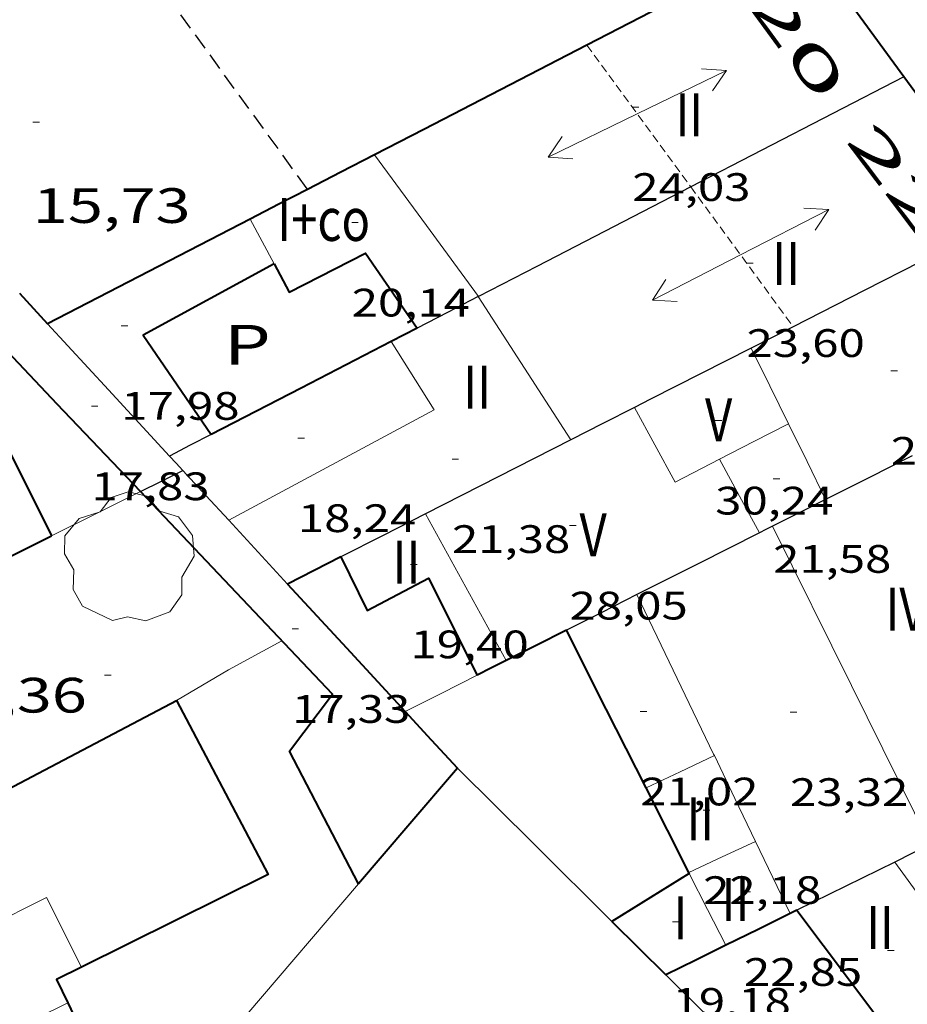
# Model space of a CAD drawing. Units: inches. Extents: x 453994 to 455000, y 4598498 to 4599002.
# Drawn here: x 454114 to 454141, y 4598911 to 4598941 of the extents above; entities that cross this region are included whole.
import ezdxf
from ezdxf.enums import TextEntityAlignment as Align

# ---------------------------------------------------------------- set-up
doc = ezdxf.new("R2010")
doc.units = ezdxf.units.IN
doc.header["$MEASUREMENT"] = 0
for name, pattern in [('DGN Style 1', [6.2800894, 0.0104494, -6.26964]), ('TRAZOS', [0.75, 0.5, -0.25]), ('TRAZOS2', [0.375, 0.25, -0.125])]:
    doc.linetypes.add(name, pattern=pattern)
for name, color, linetype, lineweight in [('ARBRE', 7, 'Continuous', 0), ('CARENER', 7, 'Continuous', 0), ('COTA ALTIMETRICA', 7, 'Continuous', 0), ('COTA EDIFICI', 7, 'Continuous', 0), ('EDIFICI EN CONSTRUCCIO', 7, 'Continuous', 0), ('FACANA EXTERIOR', 7, 'Continuous', 0), ('FACANA INTERIOR', 7, 'Continuous', 0), ('LINIA VOLUMETRICA', 7, 'Continuous', 0), ('MITGERES', 7, 'Continuous', 0), ('MUR', 7, 'Continuous', 0), ('PATI INTERIOR', 7, 'Continuous', 0), ('TEXT DE CARRER', 7, 'Continuous', 0), ('TEXT DE NUMERO DE PLANTES', 7, 'Continuous', 0), ('TEXT DE NUMERO DE POLICIA', 7, 'Continuous', 0)]:
    doc.layers.add(name, color=color, linetype=linetype, lineweight=lineweight)
doc.styles.add('Style-Arial', font='ARIAL.TTF')

# ---------------------------------------------------------------- blocks, each defined once
blk = doc.blocks.new('COTA')
at = {"color": 0, "linetype": 'ByBlock', "lineweight": -2}
blk.add_line((0, 0), (0.2, 0), dxfattribs=at)
blk = doc.blocks.new('SENTIT')
at = {"color": 0, "linetype": 'ByBlock', "lineweight": -2}
blk.add_line((0, 0), (3, 0), dxfattribs=at)
at = {"color": 0, "linetype": 'ByBlock', "lineweight": -2, "flags": 128}
blk.add_lwpolyline([(2.35, 0.376), (3, 0), (2.35, -0.374)], dxfattribs=at)
blk = doc.blocks.new('ARBRE')
at = {"color": 0, "linetype": 'ByBlock', "lineweight": -2, "flags": 128}
blk.add_lwpolyline([(-0.507, -1.872), (-1.415, -1.448), (-1.697, -0.9400000000000001), (-1.675, -0.342), (-1.951, 0.138), (-1.943, 0.686), (-1.511, 1.208), (-0.871, 1.406), (-0.543, 1.846), (-0.027, 2.012), (0.541, 1.882), (0.933, 1.428), (1.495, 1.262), (1.921, 0.6940000000000001), (1.969, 0.068), (1.593, -0.562), (1.593, -1.098), (1.229, -1.618), (0.505, -1.886), (-0.049, -1.762), (-0.507, -1.872)], dxfattribs=at)

msp = doc.modelspace()

# ---------------------------------------------------------------- linework, layer by layer
at = {"layer": 'CARENER', "color": 1, "linetype": 'TRAZOS2', "lineweight": 20}
for points, elevation in [([(454131.5374121368, 4598940.308927801), (454131.5374875832, 4598940.30882488)], 24.18603749800241), ([(454131.5374875832, 4598940.30882488), (454134.6793760337, 4598936.02276178)], 24.18602823934851), ([(454134.6793760337, 4598936.02276178), (454137.7792777137, 4598931.793975681)], 23.80046087892301), ([(454137.7792777137, 4598931.793975681), (454137.7793572061, 4598931.79386724)], 23.42004606561568)]:
    msp.add_lwpolyline(points, dxfattribs=dict(at, elevation=elevation))
at = {"layer": 'EDIFICI EN CONSTRUCCIO', "color": 1, "linetype": 'TRAZOS', "lineweight": 30, "extrusion": (-0.1357103326626344, -0.1357082821286006, 0.9814101934310145), "elevation": -685724.5014940912}
msp.add_lwpolyline([(-2930868.143292184, 3506614.376319243), (-2930860.207420515, 3506613.094546155), (-2930852.278619926, 3506611.812773068)], dxfattribs=at)
at = {"layer": 'FACANA EXTERIOR', "color": 1, "linetype": 'Continuous', "lineweight": 40}
for points, elevation in [([(454137.9934474192, 4598943.639883986), (454131.5374875832, 4598940.30882488)], 14.19002200174145), ([(454134.637226898, 4598915.26186545), (454134.6259626408, 4598915.284105119)], 22.77203530567567), ([(454134.6372268964, 4598915.261865449), (454134.6360991937, 4598915.261163415)], 19.35003000023426)]:
    msp.add_lwpolyline(points, dxfattribs=dict(at, elevation=elevation))
at = {"layer": 'FACANA EXTERIOR', "color": 1, "linetype": 'Continuous', "lineweight": 40, "flags": 128}
for points, elevation in [([(454131.5374875832, 4598940.30882488), (454126.6013851575, 4598937.761961307), (454125.1123770223, 4598936.993971415)], 15.65949516854303), ([(454134.6259626408, 4598915.284105119), (454133.9752357884, 4598916.568872498), (454133.3272444969, 4598917.848879399)], 22.76948294330403), ([(454134.6360991937, 4598915.261163415), (454133.4662195491, 4598914.532873204), (454132.2962122029, 4598913.80388095)], 19.34997029294688)]:
    msp.add_lwpolyline(points, dxfattribs=dict(at, elevation=elevation))
at = {"layer": 'FACANA EXTERIOR', "color": 1, "linetype": 'Continuous', "lineweight": 40, "extrusion": (0.4653946606847917, -0.6258642980922356, 0.6258607594182599), "elevation": -2666952.355114651, "flags": 128}
msp.add_lwpolyline([(3108646.237493429, 2140124.949195676), (3108645.107319081, 2140125.246656894), (3108643.976548017, 2140125.542835954)], dxfattribs=at)
at = {"layer": 'FACANA EXTERIOR', "color": 1, "linetype": 'Continuous', "lineweight": 40, "extrusion": (-0.5844801104353067, -0.5628241515515311, 0.5844758121050272), "elevation": -2853799.861879182, "flags": 128}
msp.add_lwpolyline([(-2997731.434883886, 2055671.070053638), (-2997735.084672031, 2055671.111956013), (-2997738.735153818, 2055671.152625963)], dxfattribs=at)
at = {"layer": 'FACANA EXTERIOR', "color": 1, "linetype": 'Continuous', "lineweight": 40, "extrusion": (-0.7369388939372932, -0.2487590547926836, 0.6285220753968231), "elevation": -1478660.258862822, "flags": 128}
msp.add_lwpolyline([(-4212131.324835676, 1194911.870774363), (-4212131.649841527, 1194915.606998769), (-4212132.307820059, 1194923.186160115)], dxfattribs=at)
at = {"layer": 'FACANA EXTERIOR', "color": 1, "linetype": 'Continuous', "lineweight": 40, "extrusion": (-0.4917975120692566, 0.7185158635266089, 0.4918029696769846), "elevation": 3081073.672648482, "flags": 128}
msp.add_lwpolyline([(-2972339.247371387, -1740265.125061761), (-2972338.349847708, -1740265.363948595), (-2972337.453149234, -1740265.601686933)], dxfattribs=at)
at = {"layer": 'FACANA EXTERIOR', "color": 1, "linetype": 'Continuous', "lineweight": 40, "extrusion": (0.6220572406876684, 0.4754934597483824, 0.6220536625119715), "elevation": 2469261.007500273, "flags": 128}
msp.add_lwpolyline([(3377966.124199839, -1961740.099166062), (3377963.513468591, -1961740.488706756), (3377960.902130045, -1961740.879524632)], dxfattribs=at)
at = {"layer": 'FACANA EXTERIOR', "color": 1, "linetype": 'Continuous', "lineweight": 40, "extrusion": (0.09106985183376606, -0.6571574093048743, 0.7482315293294463), "elevation": -2980842.746345961, "flags": 128}
msp.add_lwpolyline([(1081124.422275863, 3361855.232362197), (1081123.454907817, 3361854.792229756), (1081122.488393027, 3361854.350590013)], dxfattribs=at)
at = {"layer": 'FACANA EXTERIOR', "color": 1, "linetype": 'Continuous', "lineweight": 40, "extrusion": (-0.0865781919956456, 0.08657951175016985, 0.9924757955818707), "elevation": 358876.3036309117, "flags": 128}
msp.add_lwpolyline([(-3573024.414523948, -2908777.542554229), (-3573025.246082726, -2908780.09889173), (-3573026.079055719, -2908782.655229226)], dxfattribs=at)
at = {"layer": 'FACANA EXTERIOR', "color": 1, "linetype": 'Continuous', "lineweight": 40, "extrusion": (0.1293666892596686, -0.7011653286592997, 0.7011643470657138), "elevation": -3165840.972806443, "flags": 128}
msp.add_lwpolyline([(1281019.977654316, 3113318.605553237), (1281019.505659361, 3113318.407796885), (1281019.033845854, 3113318.211443059)], dxfattribs=at)
at = {"layer": 'FACANA EXTERIOR', "color": 1, "linetype": 'Continuous', "lineweight": 40, "extrusion": (0.6220768286383513, 0.4754421269039799, 0.6220733101783673), "elevation": 2469033.827630042, "flags": 128}
msp.add_lwpolyline([(3378173.077867166, -1961661.456997763), (3378171.916635715, -1961661.63069806), (3378170.756011509, -1961661.803121149)], dxfattribs=at)
at = {"layer": 'FACANA EXTERIOR', "color": 1, "linetype": 'Continuous', "lineweight": 40, "extrusion": (0.2805497947949422, 0.280545537468032, 0.917924841175621), "elevation": 1417629.154424854, "flags": 128}
msp.add_lwpolyline([(2930836.809216277, -3279756.988992475), (2930836.630317985, -3279754.486180272), (2930836.452833907, -3279751.983368069)], dxfattribs=at)
at = {"layer": 'FACANA EXTERIOR', "color": 1, "linetype": 'Continuous', "lineweight": 40, "extrusion": (-0.4668715099642385, 0.8135448949517645, 0.3466636656496244), "elevation": 3529406.002433863, "flags": 128}
msp.add_lwpolyline([(-2682933.385061953, -1304382.296152283), (-2682932.299634851, -1304382.496581276), (-2682931.212842679, -1304382.695944159)], dxfattribs=at)
at = {"layer": 'FACANA EXTERIOR', "color": 1, "linetype": 'Continuous', "lineweight": 40, "extrusion": (-0.4617710424714724, 0.757317437948977, 0.4617767886254214), "elevation": 3273139.368654367, "flags": 128}
msp.add_lwpolyline([(-2781942.044987801, -1703998.148196827), (-2781941.93272384, -1703998.16961747), (-2781941.819606084, -1703998.192165516)], dxfattribs=at)
at = {"layer": 'FACANA EXTERIOR', "color": 1, "linetype": 'Continuous', "lineweight": 40, "extrusion": (-0.2186859797383276, -0.1898224738223701, 0.9571540475272742), "elevation": -972271.7696887186, "flags": 128}
msp.add_lwpolyline([(-3175339.867002625, 3213744.994901313), (-3175337.225909914, 3213744.798063686), (-3175335.806601231, 3213744.691011643)], dxfattribs=at)
at = {"layer": 'FACANA EXTERIOR', "color": 1, "linetype": 'Continuous', "lineweight": 40, "extrusion": (-0.7040483019591919, -0.7101520882940349, -2.541625201485571e-14), "elevation": -3585659.313723352, "flags": 128}
msp.add_lwpolyline([(-2915354.455962209, 17.47602700365639), (-2915353.311143854, 17.16202651683079), (-2915352.1663255, 16.84902603155559)], dxfattribs=at)
at = {"layer": 'FACANA EXTERIOR', "color": 1, "linetype": 'Continuous', "lineweight": 40, "extrusion": (-0.2409457048311987, 0.1142758215385092, 0.9637874267363608), "elevation": 416141.3566472012, "flags": 128}
msp.add_lwpolyline([(-4349861.967186955, -1503917.576879945), (-4349861.174211058, -1503918.229368639), (-4349860.38123516, -1503918.881857333)], dxfattribs=at)
at = {"layer": 'FACANA EXTERIOR', "color": 1, "linetype": 'Continuous', "lineweight": 40, "extrusion": (0.3051803314315999, -0.1283178460550942, 0.9436098217436484), "elevation": -451506.1669165942, "flags": 128}
msp.add_lwpolyline([(4415424.090721362, 1287007.913910755), (4415423.453712194, 1287008.496888138), (4415422.92929456, 1287007.874642848)], dxfattribs=at)
at = {"layer": 'FACANA EXTERIOR', "color": 1, "linetype": 'Continuous', "lineweight": 40, "extrusion": (-0.7267134535836896, -0.4857376284361347, 0.4857432580095233), "elevation": -2563861.433360651, "flags": 128}
msp.add_lwpolyline([(-3571106.43296716, 1424787.748277965), (-3571104.081172787, 1424787.037833079), (-3571101.728547032, 1424786.32624416)], dxfattribs=at)
at = {"layer": 'FACANA EXTERIOR', "color": 1, "linetype": 'Continuous', "lineweight": 40}
for points in [[(454141.1324197587, 4598939.352853516, 13.760021333504), (454137.9934474199, 4598943.63988398, 14.190022000176)], [(454150.5638283663, 4598926.611503642, 12.43935717214666), (454147.3583658733, 4598930.978793293, 12.9080200125632), (454144.3103917483, 4598935.011822673, 13.3210206528784), (454141.1324197587, 4598939.352853516, 13.760021333504), (454141.1324197561, 4598939.352853516, 13.760021333504)], [(454141.1324197561, 4598939.352853516, 13.760021333504), (454141.1324197587, 4598939.352853516, 13.760021333504)], [(454111.149312528, 4598931.3470686, 31.19104835852641), (454112.3222972822, 4598929.098056214, 30.68104756782241), (454113.2513026225, 4598929.612049961, 30.69704759262881), (454115.3332743773, 4598925.464027734, 30.5960474360384)], [(454124.6202089319, 4598914.940940954, 16.9970263521488), (454122.538236168, 4598918.955962976, 17.2090266808336), (454123.8422512707, 4598920.679955754, 17.32102685447841), (454118.0232887379, 4598926.807009405, 17.3980269738592)], [(454124.0922831466, 4598924.829960291, 20.57403189792961), (454124.8912721086, 4598923.211951721, 20.5610318777744), (454126.7402823503, 4598924.183939199, 20.5610318777744), (454128.2132623874, 4598921.251923476, 20.5610318777744)], [(454108.909240092, 4598922.258071506, 29.19604526547841), (454111.1952097503, 4598917.792047237, 29.1370451740048), (454111.9862143606, 4598918.238041925, 29.17704523602081), (454112.6522066979, 4598917.092035096, 29.17704523602081), (454119.1152424624, 4598920.484991319, 29.15304519881121)], [(454119.1152424628, 4598920.484991323, 29.15304519881121), (454121.88720688, 4598915.228962136, 29.31304544687521), (454116.2401768799, 4598912.429000644, 30.76004769030401)], [(454119.1152424624, 4598920.484991319, 29.15304519881121), (454119.1152424628, 4598920.484991323, 29.15304519881121)]]:
    msp.add_polyline3d(points, dxfattribs=at)
at = {"layer": 'FACANA INTERIOR', "color": 204, "linetype": 'Continuous', "lineweight": 40, "extrusion": (0.2220595563597007, -1.673259795717977e-06, 0.9750331037593203), "elevation": 100851.8196396087, "flags": 128}
msp.add_lwpolyline([(4598939.364755982, -442747.3390682247), (4598938.918755333, -442746.451917459), (4598938.471754687, -442745.5647666936)], dxfattribs=at)
at = {"layer": 'FACANA INTERIOR', "color": 204, "linetype": 'Continuous', "lineweight": 40, "extrusion": (-0.1996358259811724, 0.6928735615153303, 0.692872112830266), "elevation": 3095834.074360566, "flags": 128}
msp.add_lwpolyline([(-1709649.721613663, -2974783.858542476), (-1709646.335258313, -2974782.889135484), (-1709642.949179834, -2974781.92111534)], dxfattribs=at)
at = {"layer": 'FACANA INTERIOR', "color": 204, "linetype": 'Continuous', "lineweight": 40, "extrusion": (-0.03843967981438508, -0.1030017125865968, 0.9939381460734846), "elevation": -491135.3873059219, "flags": 128}
msp.add_lwpolyline([(-1182511.709215117, 4440368.237245178), (-1182514.667244384, 4440364.808119128), (-1182511.690003937, 4440362.697887714)], dxfattribs=at)
at = {"layer": 'FACANA INTERIOR', "color": 204, "linetype": 'Continuous', "lineweight": 40, "extrusion": (-1.189225898374897e-06, -0.1567343015786876, 0.9876408044968712), "elevation": -720789.7716326469, "flags": 128}
msp.add_lwpolyline([(454079.4667841713, 4542100.476862776), (454079.8907848287, 4542100.011105681), (454080.3157854878, 4542099.545348585)], dxfattribs=at)
at = {"layer": 'FACANA INTERIOR', "color": 204, "linetype": 'Continuous', "lineweight": 40, "extrusion": (0.4833739457247608, -0.7298588358060006, 0.4833794662481903), "elevation": -3137049.881158906, "flags": 128}
msp.add_lwpolyline([(2918003.268774838, 1732217.934357128), (2918002.830413303, 1732218.03373918), (2918002.3928855, 1732218.131978912)], dxfattribs=at)
at = {"layer": 'FACANA INTERIOR', "color": 204, "linetype": 'Continuous', "lineweight": 40, "extrusion": (0.1424684428080853, 0.1424662944446624, 0.9794927757523515), "elevation": 719908.1074378095, "flags": 128}
msp.add_lwpolyline([(2930847.179694198, -3499752.377618307), (2930848.11166252, -3499749.39467675), (2930849.045045057, -3499746.411735192)], dxfattribs=at)
at = {"layer": 'FACANA INTERIOR', "color": 204, "linetype": 'Continuous', "lineweight": 40}
msp.add_polyline3d([(454122.0683472797, 4598933.695989395, 20.0430310746672), (454122.527341466, 4598932.835984578, 19.8890308359056), (454124.8333540324, 4598934.020968919, 20.065031108776), (454126.3953392076, 4598931.747953543, 20.0060310173024)], dxfattribs=at)
at = {"layer": 'LINIA VOLUMETRICA', "color": 1, "linetype": 'Continuous', "lineweight": 20, "extrusion": (-0.6182053792796044, -0.4854366067794785, 0.6182017549539848), "elevation": -2513221.118015787, "flags": 128}
msp.add_lwpolyline([(-3336607.77031107, 1976668.735972373), (-3336605.114154906, 1976668.597298746), (-3336602.457381147, 1976668.459897355)], dxfattribs=at)
at = {"layer": 'LINIA VOLUMETRICA', "color": 1, "linetype": 'Continuous', "lineweight": 20, "extrusion": (0.07329838318186782, -0.1374623609313512, 0.9877911957241283), "elevation": -598874.071910755, "flags": 128}
msp.add_lwpolyline([(2564576.126843606, 3797463.485977933), (2564576.126843605, 3797462.709258631), (2564576.126843606, 3797461.932539333)], dxfattribs=at)
at = {"layer": 'LINIA VOLUMETRICA', "color": 1, "linetype": 'Continuous', "lineweight": 20, "extrusion": (0.09353828892472478, -6.978176943934841e-07, 0.9956156831350879), "elevation": 42497.16796837249, "flags": 128}
msp.add_lwpolyline([(4598936.090716818, -452100.9777796651), (4598933.925713283, -452102.3889686676), (4598931.761709749, -452103.8001576702)], dxfattribs=at)
at = {"layer": 'LINIA VOLUMETRICA', "color": 1, "linetype": 'Continuous', "lineweight": 20, "extrusion": (-0.03505746362174739, -0.04920003438072167, 0.9981734973747528), "elevation": -242166.7663251554, "flags": 128}
msp.add_lwpolyline([(-2298926.412769035, 4001586.208573038), (-2298924.159677655, 4001585.281610992), (-2298927.278265271, 4001578.941852709)], dxfattribs=at)
at = {"layer": 'LINIA VOLUMETRICA', "color": 1, "linetype": 'Continuous', "lineweight": 20, "extrusion": (-1.801210543542906e-06, -0.2343362120109811, 0.9721556149799786), "elevation": -1077667.386644664, "flags": 128}
msp.add_lwpolyline([(454102.2869441027, 4470884.896669809), (454101.7239431164, 4470886.074466553), (454101.1619421318, 4470887.2522633)], dxfattribs=at)
at = {"layer": 'LINIA VOLUMETRICA', "color": 1, "linetype": 'Continuous', "lineweight": 20, "extrusion": (0.003857791901217709, -0.01473415687723276, 0.9998840043038814), "elevation": -65979.08049306973, "flags": 128}
msp.add_lwpolyline([(454129.4822773132, 4598456.385686765), (454130.7073995743, 4598454.12742883), (454132.0543775967, 4598454.819494807)], dxfattribs=at)
at = {"layer": 'LINIA VOLUMETRICA', "color": 1, "linetype": 'Continuous', "lineweight": 20, "extrusion": (-0.4170120897044841, 0.8075869501385113, 0.417018266993518), "elevation": 3524666.679880372, "flags": 128}
msp.add_lwpolyline([(-2513551.760606082, -1617145.086659235), (-2513552.932382891, -1617145.082258295), (-2513554.105048232, -1617145.07675712)], dxfattribs=at)
at = {"layer": 'LINIA VOLUMETRICA', "color": 1, "linetype": 'Continuous', "lineweight": 20, "extrusion": (0.6962565974660835, 0.1745145978726166, 0.6962552733116721), "elevation": 1118797.315232085, "flags": 128}
msp.add_lwpolyline([(4350521.189158706, -1085184.570103286), (4350522.436443484, -1085184.186984552), (4350523.683971396, -1085183.80247266)], dxfattribs=at)
at = {"layer": 'LINIA VOLUMETRICA', "color": 1, "linetype": 'Continuous', "lineweight": 20, "extrusion": (-1.974540317643846e-07, -0.02602349965197576, 0.9996613313846968), "elevation": -119651.1771483986, "flags": 128}
msp.add_lwpolyline([(454100.6568170134, 4597374.4765928), (454101.26081795, 4597373.36221367), (454101.8638188849, 4597372.247834538)], dxfattribs=at)
at = {"layer": 'LINIA VOLUMETRICA', "color": 1, "linetype": 'Continuous', "lineweight": 20, "extrusion": (0.02064858290553107, -0.02064889774080834, 0.9995735385883738), "elevation": -85556.72785399796, "flags": 128}
msp.add_lwpolyline([(3573025.550214848, 2929594.011137392), (3573024.840985735, 2929591.579770709), (3573024.133170837, 2929589.148404023)], dxfattribs=at)
at = {"layer": 'LINIA VOLUMETRICA', "color": 1, "linetype": 'Continuous', "lineweight": 20, "extrusion": (0.006613630450004847, -0.01334116106069298, 0.99988913051089), "elevation": -58325.87273958562, "flags": 128}
msp.add_lwpolyline([(454127.0498144092, 4598556.881914476), (454129.4362585368, 4598552.068460525), (454131.8227026645, 4598547.255006574)], dxfattribs=at)
at = {"layer": 'LINIA VOLUMETRICA', "color": 1, "linetype": 'Continuous', "lineweight": 20, "extrusion": (0.7606950913786791, 0.3475219172091591, 0.5482440104658267), "elevation": 1943697.127088085, "flags": 128}
msp.add_lwpolyline([(3994360.754954164, -1274150.533437397), (3994355.405337871, -1274150.725948102), (3994355.355265034, -1274150.728339539)], dxfattribs=at)
at = {"layer": 'LINIA VOLUMETRICA', "color": 1, "linetype": 'Continuous', "lineweight": 20, "extrusion": (-0.02895688672063754, -0.01654650102145125, 0.9994437012735611), "elevation": -89223.91661353476, "flags": 128}
msp.add_lwpolyline([(-3767685.77794464, 2674486.170424357), (-3767685.863156637, 2674485.031025848), (-3767685.956430903, 2674483.891627339)], dxfattribs=at)
at = {"layer": 'LINIA VOLUMETRICA', "color": 1, "linetype": 'Continuous', "lineweight": 20, "extrusion": (0.901125434571074, 0.4335584749132386, -4.075679000783703e-14), "elevation": 2403133.185125902, "flags": 128}
msp.add_lwpolyline([(3947308.475208848, 24.58003820677605), (3947307.033670627, 24.53603813855844), (3947305.592132406, 24.49303807189125)], dxfattribs=at)
at = {"layer": 'LINIA VOLUMETRICA', "color": 1, "linetype": 'Continuous', "lineweight": 20, "extrusion": (0.3794341125846199, -0.8438332823808392, 0.3794405694618075), "elevation": -3708394.862423748, "flags": 128}
msp.add_lwpolyline([(2300220.762794245, 1520875.580193094), (2300219.649294498, 1520875.544525696), (2300218.536706789, 1520875.507777468)], dxfattribs=at)
at = {"layer": 'LINIA VOLUMETRICA', "color": 1, "linetype": 'Continuous', "lineweight": 20, "extrusion": (0.8353319911074716, 0.38872582692093, 0.3887321650147646), "elevation": 2167081.900496268, "flags": 128}
msp.add_lwpolyline([(3977949.756063013, -914298.8124856943), (3977948.54765173, -914298.8526441845), (3977947.33833381, -914298.8917173102)], dxfattribs=at)
at = {"layer": 'LINIA VOLUMETRICA', "color": 1, "linetype": 'Continuous', "lineweight": 20, "extrusion": (-0.4380276114520216, -0.3724972684059689, 0.818154995484186), "elevation": -1911990.627236113, "flags": 128}
msp.add_lwpolyline([(-3209205.280869479, 2720581.179062067), (-3209202.629059757, 2720580.932104194), (-3209201.517599332, 2720580.827755796)], dxfattribs=at)
at = {"layer": 'LINIA VOLUMETRICA', "color": 1, "linetype": 'Continuous', "lineweight": 20, "elevation": 22.79061386585958, "flags": 128}
msp.add_lwpolyline([(454134.6259626408, 4598915.284105119), (454134.624227074, 4598915.287865589)], dxfattribs=at)
at = {"layer": 'LINIA VOLUMETRICA', "color": 1, "linetype": 'Continuous', "lineweight": 20}
for points, elevation in [([(454134.6360991937, 4598915.261163415), (454134.6302269846, 4598915.274865524), (454134.6259626408, 4598915.284105119)], 22.79301405602332), ([(454134.6362268878, 4598915.260865456), (454134.6360991937, 4598915.261163415)], 22.79303533874918)]:
    msp.add_lwpolyline(points, dxfattribs=dict(at, elevation=elevation))
at = {"layer": 'LINIA VOLUMETRICA', "color": 1, "linetype": 'Continuous', "lineweight": 20, "extrusion": (-0.2512059684253974, 1.928230104400674e-06, 0.9679336554866456), "elevation": -114050.4011760229, "flags": 128}
msp.add_lwpolyline([(-4598916.57161552, 439544.8939556004), (-4598917.658617155, 439544.3247007274), (-4598918.746618794, 439543.7554458539)], dxfattribs=at)
at = {"layer": 'LINIA VOLUMETRICA', "color": 1, "linetype": 'Continuous', "lineweight": 20}
msp.add_polyline3d([(454116.2401768799, 4598912.429000644, 31.37904865000161), (454115.1801911552, 4598914.527011938, 31.39304867170721), (454111.5581717759, 4598912.713036609, 31.24904844844961), (454112.9681528534, 4598909.931021596, 31.05704815077281), (454115.8241680025, 4598911.344002118, 31.085048194184)], dxfattribs=at)
at = {"layer": 'MITGERES', "color": 1, "linetype": 'Continuous', "lineweight": 30}
for points, elevation in [([(454141.1324197561, 4598939.352853516), (454134.6793760337, 4598936.02276178)], 13.76002133428119), ([(454141.1324197561, 4598939.352853516), (454141.1324197587, 4598939.352853516)], 13.76002133428119), ([(454141.1324197587, 4598939.352853516), (454141.1324197561, 4598939.352853516)], 13.76002133428119), ([(454143.3343872682, 4598934.620829472), (454139.9233688081, 4598932.884852663), (454137.7792777137, 4598931.793975681)], 25.9460402270779)]:
    msp.add_lwpolyline(points, dxfattribs=dict(at, elevation=elevation))
at = {"layer": 'MITGERES', "color": 1, "linetype": 'Continuous', "lineweight": 30, "flags": 128}
for points, elevation in [([(454134.6793760337, 4598936.02276178), (454130.017359002, 4598933.616928957), (454128.2593493948, 4598932.70994089)], 15.1835752028137), ([(454137.7792777137, 4598931.793975681), (454136.511350347, 4598931.14887586)], 24.51693668814288)]:
    msp.add_lwpolyline(points, dxfattribs=dict(at, elevation=elevation))
at = {"layer": 'MITGERES', "color": 1, "linetype": 'Continuous', "lineweight": 30, "extrusion": (0.2153652527812686, -1.657372250735865e-06, 0.9765335672119588), "elevation": 97812.03562327957, "flags": 128}
msp.add_lwpolyline([(4598936.19760976, -443433.3384870028), (4598935.719608918, -443432.3912575234), (4598935.242608082, -443431.4440280441)], dxfattribs=at)
at = {"layer": 'MITGERES', "color": 1, "linetype": 'Continuous', "lineweight": 30, "extrusion": (0.4508300215816627, -0.6311721233041104, 0.6311687907402096), "elevation": -2697972.993084617, "flags": 128}
msp.add_lwpolyline([(3042588.398110383, 2195452.59913524), (3042588.390670522, 2195452.601713741), (3042588.382649423, 2195452.603002991)], dxfattribs=at)
at = {"layer": 'MITGERES', "color": 1, "linetype": 'Continuous', "lineweight": 30, "extrusion": (0.1239209872984147, -0.04267108218098178, 0.991374181453446), "elevation": -139945.7698466461, "flags": 128}
msp.add_lwpolyline([(4496208.15325981, 1058736.290108151), (4496206.862610118, 1058733.871400711), (4496205.571960428, 1058731.452693271)], dxfattribs=at)
at = {"layer": 'MITGERES', "color": 1, "linetype": 'Continuous', "lineweight": 30, "extrusion": (0.3928599217346497, -0.8898696600454193, 0.2319333309925393), "elevation": -3914031.653008599, "flags": 128}
msp.add_lwpolyline([(2272834.399736058, 933267.2148160617), (2272830.985369913, 933266.408837159), (2272830.443245606, 933266.2813609045)], dxfattribs=at)
at = {"layer": 'MITGERES', "color": 1, "linetype": 'Continuous', "lineweight": 30, "extrusion": (-0.4763168531148126, 0.6217422351740969, 0.6217385692069619), "elevation": 2643051.899630568, "flags": 128}
msp.add_lwpolyline([(-3157332.455833413, -2098074.444728458), (-3157331.394182444, -2098074.760091774), (-3157330.33313963, -2098075.076731865)], dxfattribs=at)
at = {"layer": 'MITGERES', "color": 1, "linetype": 'Continuous', "lineweight": 30, "extrusion": (0.4829572483253805, -0.7304104102233909, 0.4829626579014929), "elevation": -3139775.771634541, "flags": 128}
msp.add_lwpolyline([(2915327.298957731, 1731774.696159441), (2915326.596413686, 1731774.853758528), (2915325.8930355, 1731775.012499638)], dxfattribs=at)
at = {"layer": 'MITGERES', "color": 1, "linetype": 'Continuous', "lineweight": 30, "extrusion": (-3.422237085786992e-06, -0.4510345338740311, 0.892506498150755), "elevation": -2074256.731122413, "flags": 128}
msp.add_lwpolyline([(454096.1608106566, 4104586.811658165), (454093.9608072457, 4104585.556763395), (454091.7618038364, 4104584.301868628)], dxfattribs=at)
at = {"layer": 'MITGERES', "color": 1, "linetype": 'Continuous', "lineweight": 30, "extrusion": (-0.562366662470584, -0.6062117181795983, 0.5623620628060144), "elevation": -3043293.622662839, "flags": 128}
msp.add_lwpolyline([(-2794795.458639937, 2069744.893307685), (-2794795.163020938, 2069744.852189753), (-2794794.868135067, 2069744.80986247)], dxfattribs=at)
at = {"layer": 'MITGERES', "color": 1, "linetype": 'Continuous', "lineweight": 30, "extrusion": (-4.151519768939909e-06, -0.5365439045444115, 0.8438724065159392), "elevation": -2467508.089175938, "flags": 128}
msp.add_lwpolyline([(454105.7920180992, 3880924.356141779), (454104.4850161716, 3880923.57521659), (454103.1770142426, 3880922.794291402)], dxfattribs=at)
at = {"layer": 'MITGERES', "color": 1, "linetype": 'Continuous', "lineweight": 30, "extrusion": (-0.4466483540580322, 0.8947095885354358, -4.259626722882276e-08), "elevation": 3911872.843552505, "flags": 128}
msp.add_lwpolyline([(-2460406.838547305, 34.62968461244438), (-2460407.554984734, 35.50868597524597), (-2460408.271422165, 36.38668733649718)], dxfattribs=at)
at = {"layer": 'MITGERES', "color": 1, "linetype": 'Continuous', "lineweight": 30, "extrusion": (0.6219005892660004, 0.4759031858602736, 0.6218969486648439), "elevation": 2471074.164768344, "flags": 128}
msp.add_lwpolyline([(3376276.256546644, -1962373.338164996), (3376275.23478136, -1962373.490125567), (3376274.212408351, -1962373.643363117)], dxfattribs=at)
at = {"layer": 'MITGERES', "color": 1, "linetype": 'Continuous', "lineweight": 30, "extrusion": (0.1290697800818503, -0.7011926981248655, 0.701191694165008), "elevation": -3166101.675234643, "flags": 128}
msp.add_lwpolyline([(1279180.957767011, 3113818.21244214), (1279180.093549482, 3113817.85057644), (1279179.229512991, 3113817.49011332)], dxfattribs=at)
at = {"layer": 'MITGERES', "color": 1, "linetype": 'Continuous', "lineweight": 30, "extrusion": (-0.356493117243678, -0.4579020967973492, 0.8143944542458993), "elevation": -2267732.064763641, "flags": 128}
msp.add_lwpolyline([(-2466851.204406429, 3182511.872575945), (-2466849.909153627, 3182511.610647341), (-2466848.614075586, 3182511.346995519)], dxfattribs=at)
at = {"layer": 'MITGERES', "color": 1, "linetype": 'Continuous', "lineweight": 30, "extrusion": (0.4533141382434339, -0.8913508243433198, 3.331243519024959e-06), "elevation": -3893394.566659209, "flags": 128}
msp.add_lwpolyline([(2489544.406713949, 34.6258789928212), (2489542.968439145, 34.29587848116352), (2489541.530164339, 33.96587796952969)], dxfattribs=at)
at = {"layer": 'MITGERES', "color": 1, "linetype": 'Continuous', "lineweight": 30, "extrusion": (-0.203177678051579, -0.2031745720060471, 0.9578303213156956), "elevation": -1026633.308260462, "flags": 128}
msp.add_lwpolyline([(-2930835.440234152, 3422365.607809069), (-2930835.510237819, 3422365.388552025), (-2930835.578827271, 3422365.169294983)], dxfattribs=at)
at = {"layer": 'MITGERES', "color": 1, "linetype": 'Continuous', "lineweight": 30, "extrusion": (0.4500959462409991, -0.8929802008876894, -4.292531646086475e-08), "elevation": -3902344.355470465, "flags": 128}
msp.add_lwpolyline([(2475492.884774048, 22.67152604318782), (2475490.809688904, 22.07752512225022), (2475488.734603759, 21.48452420286302)], dxfattribs=at)
at = {"layer": 'MITGERES', "color": 1, "linetype": 'Continuous', "lineweight": 30, "extrusion": (-0.3049698523993668, 2.307589316581825e-06, 0.9523620052911516), "elevation": -138465.6569247803, "flags": 128}
msp.add_lwpolyline([(-4598927.12700864, 432472.5269890578), (-4598926.589007829, 432471.4055649971), (-4598926.050007016, 432470.2841409364)], dxfattribs=at)
at = {"layer": 'MITGERES', "color": 1, "linetype": 'Continuous', "lineweight": 30, "extrusion": (-2.780032954789707e-06, -0.3634677517396888, 0.9316067804806744), "elevation": -1671539.65157028, "flags": 128}
msp.add_lwpolyline([(454106.7497906635, 4284392.224009602), (454106.2137898487, 4284391.940627764), (454105.6767890323, 4284391.657245926)], dxfattribs=at)
at = {"layer": 'MITGERES', "color": 1, "linetype": 'Continuous', "lineweight": 30, "extrusion": (0.208090797345753, -0.6916286590732202, 0.6916270801585116), "elevation": -3086225.101084431, "flags": 128}
msp.add_lwpolyline([(1759889.807317296, 2955380.032530385), (1759888.18099331, 2955379.639316738), (1759886.554957444, 2955379.247487646)], dxfattribs=at)
at = {"layer": 'MUR', "color": 1, "linetype": 'Continuous', "lineweight": 20, "extrusion": (-0.8077683802572918, 6.10085588729721e-06, 0.5894999947576683), "elevation": -366773.8067580843, "flags": 128}
msp.add_lwpolyline([(-4598928.893706737, 267705.371351391), (-4598929.56470773, 267707.6529495599), (-4598930.236708728, 267709.9345477288)], dxfattribs=at)
at = {"layer": 'MUR', "color": 1, "linetype": 'Continuous', "lineweight": 20, "elevation": 16.3130252916726, "flags": 128}
msp.add_lwpolyline([(454119.1152424628, 4598920.484991323), (454120.6922519793, 4598921.416980805), (454122.3062611587, 4598922.296969922)], dxfattribs=at)
at = {"layer": 'MUR', "color": 1, "linetype": 'Continuous', "lineweight": 20, "extrusion": (-4.116043910621144e-06, -0.5371741838807748, 0.8434713368900462), "elevation": -2470406.683958509, "flags": 128}
msp.add_lwpolyline([(454092.9744710547, 3879071.989827919), (454091.8864694088, 3879071.340130759), (454090.7974677616, 3879070.690433601)], dxfattribs=at)
at = {"layer": 'MUR', "color": 1, "linetype": 'Continuous', "lineweight": 20, "elevation": 16.3130252916726}
for points in [[(454119.1152424628, 4598920.484991323), (454119.1152424624, 4598920.484991319)], [(454119.1152424624, 4598920.484991319), (454119.1152424628, 4598920.484991323)]]:
    msp.add_lwpolyline(points, dxfattribs=at)
at = {"layer": 'MUR', "color": 1, "linetype": 'Continuous', "lineweight": 20, "extrusion": (0.6476650593229096, 0.4013277043427167, 0.6476619833364137), "elevation": 2139808.458506668, "flags": 128}
msp.add_lwpolyline([(3670039.119875086, -1818877.496718016), (3670035.916093365, -1818878.681871534), (3670032.712838377, -1818879.865712591)], dxfattribs=at)
at = {"layer": 'MUR', "color": 1, "linetype": 'Continuous', "lineweight": 20, "extrusion": (0.7596592181725639, -0.6503213607482409, 7.244682503931822e-08), "elevation": -2645792.668415769, "flags": 128}
msp.add_lwpolyline([(3788935.069440889, 21.45871225089589), (3788929.875032004, 23.6977157222415), (3788924.68062312, 25.93571919203671)], dxfattribs=at)
at = {"layer": 'MUR', "color": 1, "linetype": 'Continuous', "lineweight": 20, "extrusion": (-0.7039601807967932, -0.7102394412115863, 1.314565619135242e-14), "elevation": -3586021.023311766, "flags": 128}
msp.add_lwpolyline([(-2914907.234914321, 16.84902616983022), (-2914905.327118397, 16.32602535897102), (-2914903.419322473, 15.80402454966222)], dxfattribs=at)

# ---------------------------------------------------------------- block references
at = {"layer": 'ARBRE', "color": 3, "linetype": 'Continuous', "lineweight": 0, "xscale": 1.000001550400009, "yscale": 1.000001550399986, "zscale": 1.0000015504, "rotation": 359.9995652666707}
msp.add_blockref('ARBRE', (454117.6822728672, 4598924.785008858, 14.7360228466944), dxfattribs=at)
at = {"layer": 'CARENER', "color": 1, "linetype": 'Continuous', "lineweight": 20, "zscale": 1.0000015504}
for rotation in [25.91849120618763, 205.9184912061861]:
    msp.add_blockref('SENTIT', (454133.0603987384, 4598938.231913025, 23.99903720804961), dxfattribs=dict(at, rotation=rotation))
at = {"layer": 'CARENER', "color": 1, "linetype": 'Continuous', "lineweight": 20, "xscale": 1.000002967523294, "yscale": 1.000002967523301, "zscale": 1.0000015504}
for rotation in [27.23436659385595, 207.2343665938559]:
    msp.add_blockref('SENTIT', (454136.187371218, 4598933.965882685, 23.61503661269601), dxfattribs=dict(at, rotation=rotation))
at = {"layer": 'COTA ALTIMETRICA', "color": 7, "linetype": 'Continuous', "lineweight": 0, "xscale": 1.000001550400009, "yscale": 1.000001550399986, "zscale": 1.0000015504, "rotation": 359.9995652666707}
for p in [(454114.7703684853, 4598937.982051414, 15.7280243846912), (454116.9392449464, 4598921.257009026, 14.360022263744)]:
    msp.add_blockref('COTA', p, dxfattribs=at)
at = {"layer": 'COTA EDIFICI', "color": 7, "linetype": 'Continuous', "lineweight": 0, "xscale": 1.000001550400009, "yscale": 1.000001550399986, "zscale": 1.0000015504, "rotation": 359.9995652666707}
for p in [(454132.9104000537, 4598938.435914479, 24.03403726231361), (454124.4193603786, 4598934.941973488, 20.1360312188544), (454136.3683696245, 4598933.718880929, 23.59803658633921), (454117.4463258645, 4598931.818021552, 17.98402788239361), (454140.7343516428, 4598930.456842744, 28.02404344840961), (454116.5403060145, 4598929.387024658, 17.8320276467328), (454135.419331991, 4598928.95288074, 30.24004688409601), (454122.7923083855, 4598928.421975724, 18.24002827929601), (454127.4543108181, 4598927.789939372, 21.3760331413504), (454137.1713213379, 4598927.190864714, 21.5840334638336), (454131.0113010665, 4598925.777909263, 28.04804348561921), (454126.1972847029, 4598924.604943972, 19.40003007776), (454122.6132643278, 4598922.651968136, 17.3280268653312), (454133.1502617256, 4598920.155884317, 21.01603258320641), (454137.68526862, 4598920.137849879, 23.320036155328), (454135.0542420439, 4598917.172865245, 22.17603438167041), (454136.2892251795, 4598914.697852038, 22.8480354235392), (454134.1302149579, 4598913.791867016, 19.18402974287361), (454140.6312185191, 4598912.932816357, 19.08802959403521)]:
    msp.add_blockref('COTA', p, dxfattribs=at)

# ---------------------------------------------------------------- texts
at = {"layer": 'COTA ALTIMETRICA', "color": 7, "linetype": 'Continuous', "lineweight": 0, "style": 'Style-Arial', "width": 1.333331428571429}
for s, p in [('15,73', (454114.7703533102, 4598935.982048312, 15.7280243846912)), ('14,36', (454111.6322360889, 4598921.174049163, 14.360022263744))]:
    msp.add_text(s, height=1.05000162792, rotation=359.99956526667, dxfattribs=at).set_placement(p, align=Align.TOP_LEFT)
at = {"layer": 'COTA EDIFICI', "color": 7, "linetype": 'Continuous', "lineweight": 0, "style": 'Style-Arial', "width": 1.25}
for s, p in [('24,03', (454132.9103848786, 4598936.435911379, 24.03403726231361)), ('20,14', (454124.4193452036, 4598932.941970387, 20.1360312188544)), ('23,60', (454136.3683544495, 4598931.718877828, 23.59803658633921)), ('17,98', (454117.4463106894, 4598929.818018451, 17.98402788239361)), ('28,02', (454140.7343364678, 4598928.456839643, 28.02404344840961)), ('17,83', (454116.5402908394, 4598927.387021557, 17.8320276467328)), ('30,24', (454135.4193168159, 4598926.952877639, 30.24004688409601)), ('18,24', (454122.7922932104, 4598926.421972623, 18.24002827929601)), ('21,38', (454127.4542956429, 4598925.789936271, 21.3760331413504)), ('21,58', (454137.1713061629, 4598925.190861613, 21.5840334638336)), ('28,05', (454131.0112858915, 4598923.777906163, 28.04804348561921)), ('19,40', (454126.1972695278, 4598922.604940871, 19.40003007776)), ('17,33', (454122.6132491528, 4598920.651965036, 17.3280268653312)), ('21,02', (454133.1502465505, 4598918.155881217, 21.01603258320641)), ('23,32', (454137.6852534449, 4598918.137846779, 23.320036155328)), ('22,18', (454135.0542268688, 4598915.172862145, 22.17603438167041)), ('22,85', (454136.2892100044, 4598912.697848937, 22.8480354235392)), ('19,18', (454134.1301997828, 4598911.791863915, 19.18402974287361))]:
    msp.add_text(s, height=0.8400013023360002, rotation=359.99956526667, dxfattribs=at).set_placement(p, align=Align.TOP_LEFT)
at = {"layer": 'PATI INTERIOR', "color": 7, "linetype": 'Continuous', "lineweight": 20, "style": 'Style-Arial', "width": 1.366665}
msp.add_text('P', height=1.20000186048, rotation=359.99956526667, dxfattribs=at).set_placement((454121.2632668564, 4598931.248991709, 15.9020246544608), align=Align.MIDDLE_CENTER)
at = {"layer": 'TEXT DE CARRER', "color": 7, "linetype": 'Continuous', "lineweight": 0, "style": 'Style-Arial', "width": 1.401142058432482}
msp.add_text('Carrer  de   Mitja  Galta', height=1.759982728672992, rotation=306.0245819333367, dxfattribs=at).set_placement((454142.7411863882, 4598942.862287572), align=Align.MIDDLE_CENTER)
at = {"layer": 'TEXT DE NUMERO DE PLANTES', "color": 7, "linetype": 'Continuous', "lineweight": 0, "style": 'Style-Arial', "width": 0.8076910650906692}
for s, p in [('II', (454134.6363240649, 4598938.203902024)), ('I+co', (454123.5705072519, 4598935.037981078)), ('II', (454137.5682944592, 4598933.702872799)), ('II', (454128.2142516024, 4598929.96593798)), ('V', (454135.5235951217, 4598928.97288098)), ('V', (454131.7255628592, 4598925.496904409)), ('II', (454126.0782081527, 4598924.675945985)), ('IV', (454141.1930220738, 4598923.254829098)), ('II', (454134.967163009, 4598916.909866499)), ('II', (454136.0351461285, 4598914.466854608)), ('I', (454134.3656778268, 4598913.917866424)), ('II', (454140.4061465316, 4598913.626820141))]:
    msp.add_text(s, height=1.300004015523101, rotation=359.99956526667, dxfattribs=at).set_placement(p, align=Align.MIDDLE_CENTER)
at = {"layer": 'TEXT DE NUMERO DE POLICIA', "color": 7, "linetype": 'DGN Style 1', "lineweight": 20, "style": 'Style-Arial', "width": 2.249995982150032}
for s, rotation, p in [('20', 306.2070272827232, (454137.8921453314, 4598940.392603586)), ('22', 307.0802748758588, (454140.9287646856, 4598936.246292104))]:
    msp.add_text(s, height=1.120003736451101, rotation=rotation, dxfattribs=at).set_placement(p, align=Align.MIDDLE_CENTER)

doc.saveas('drawing.dxf')
